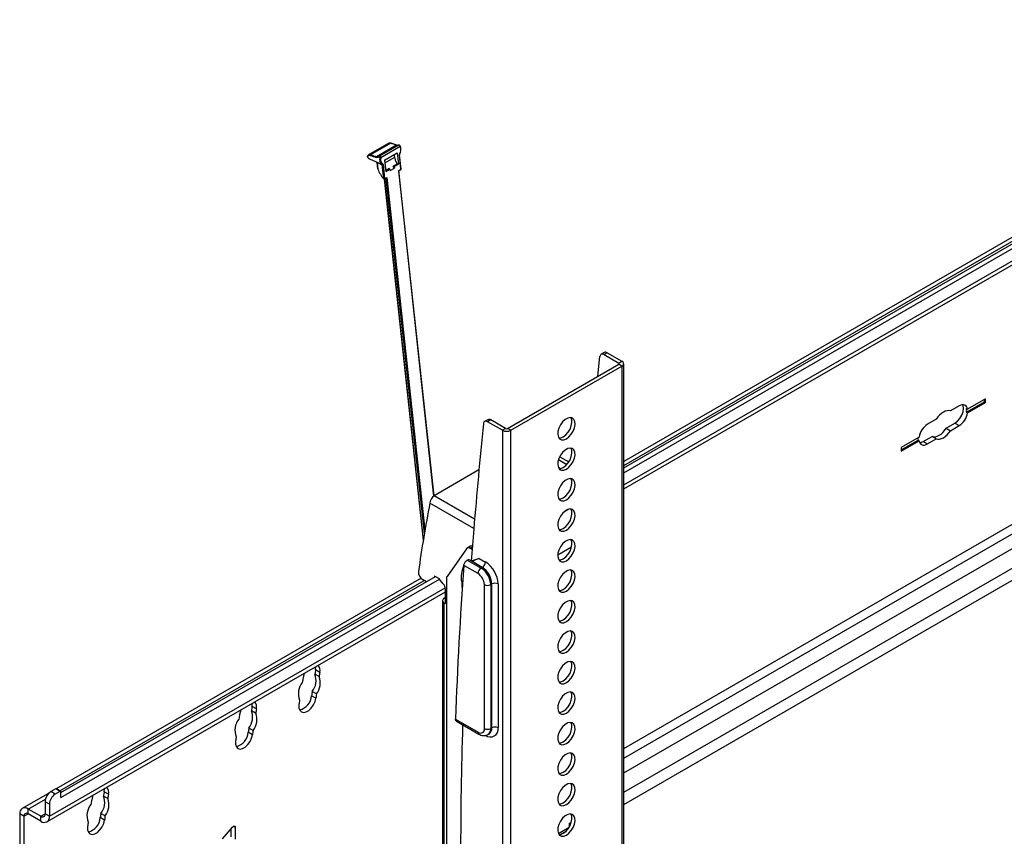
# Model space of a CAD drawing. Units: millimetres. Extents: x 3 to 200, y 14 to 267.
# Drawn here: x 3 to 45, y 215 to 249 of the extents above; entities that cross this region are included whole.
import ezdxf

# ---------------------------------------------------------------- set-up
doc = ezdxf.new("R2010")
doc.units = ezdxf.units.MM

msp = doc.modelspace()

# ---------------------------------------------------------------- linework, layer by layer
at = {"color": 7, "linetype": 'Continuous', "lineweight": 30}
for p, q in [((28.699, 230.465), (61.184, 249.218)), ((60.586, 249.144), (28.699, 230.736)), ((28.699, 230.261), (61.358, 249.114)), ((28.699, 229.581), (61.613, 248.582)), ((18.869, 244.047), (18.021, 243.557)), ((18.955, 244.05), (18.111, 243.563)), ((19.201, 243.965), (18.365, 243.483)), ((19.279, 243.965), (18.482, 243.505)), ((19.346, 243.911), (18.535, 243.442)), ((19.213, 243.967), (18.966, 244.052)), ((17.985, 243.487), (17.987, 243.489)), ((18.062, 243.389), (18.592, 243.165)), ((18.48, 243.503), (18.483, 243.504)), ((18.696, 243.339), (19.226, 243.645)), ((19.226, 243.645), (19.277, 243.171)), ((19.381, 242.957), (19.317, 243.548)), ((19.388, 242.967), (19.324, 243.558)), ((18.379, 243.244), (18.408, 242.974)), ((18.384, 243.244), (18.414, 242.967)), ((18.663, 242.561), (18.599, 243.152)), ((18.635, 243.154), (18.699, 242.563)), ((18.696, 243.339), (18.747, 242.865)), ((18.742, 242.909), (18.877, 242.987)), ((18.747, 242.865), (18.924, 242.967)), ((18.924, 242.967), (18.877, 242.987)), ((18.924, 242.967), (18.93, 242.904)), ((18.93, 242.904), (19.107, 243.006)), ((19.053, 243.089), (19.23, 243.191)), ((19.107, 243.006), (19.054, 243.089)), ((19.1, 243.069), (19.054, 243.089)), ((19.1, 243.069), (19.277, 243.171)), ((19.1, 243.069), (19.107, 243.006)), ((19.277, 243.171), (19.23, 243.191)), ((19.287, 242.903), (19.381, 242.957)), ((18.683, 242.546), (20.314, 227.435)), ((18.694, 242.549), (18.759, 242.587)), ((18.699, 242.563), (18.792, 242.617)), ((18.755, 242.583), (18.754, 242.584)), ((20.765, 229.291), (19.298, 242.881)), ((19.31, 242.905), (19.376, 242.942)), ((27.886, 235.292), (27.753, 235.215)), ((28.011, 235.279), (27.878, 235.203)), ((27.878, 235.203), (28.493, 234.848)), ((28.011, 235.279), (28.626, 234.924)), ((28.699, 216.379), (61.348, 235.228)), ((23.844, 232.113), (28.493, 234.797)), ((23.976, 232.036), (28.626, 234.72)), ((28.493, 234.848), (28.626, 234.924)), ((28.626, 234.72), (28.493, 234.797)), ((28.626, 234.72), (28.626, 178.583)), ((28.699, 178.685), (28.699, 234.822)), ((43.036, 232.796), (43.789, 233.231)), ((43.834, 233.358), (43.081, 232.924)), ((43.081, 232.77), (43.834, 233.205)), ((43.789, 233.231), (43.789, 233.333)), ((43.789, 233.231), (43.834, 233.205)), ((43.834, 233.205), (43.834, 233.358)), ((42.729, 233.057), (42.361, 232.845)), ((43.036, 232.949), (43.081, 232.924)), ((43.081, 232.77), (43.036, 232.796)), ((23.015, 232.48), (22.883, 232.404)), ((23.14, 232.468), (23.008, 232.391)), ((23.623, 232.036), (23.008, 232.391)), ((23.755, 232.113), (23.14, 232.468)), ((41.771, 232.504), (41.403, 232.292)), ((42.184, 232.12), (42.552, 232.333)), ((42.552, 232.333), (42.729, 232.231)), ((23.755, 232.113), (23.623, 232.036)), ((23.623, 232.036), (23.623, 175.899)), ((23.976, 232.036), (23.844, 232.113)), ((23.976, 175.899), (23.976, 232.036)), ((42.184, 232.12), (42.361, 232.018)), ((42.361, 232.018), (42.729, 232.231)), ((41.051, 231.752), (40.298, 231.317)), ((40.298, 231.215), (41.007, 231.624)), ((40.298, 231.164), (41.051, 231.599)), ((41.007, 231.624), (41.051, 231.599)), ((41.226, 231.567), (41.594, 231.779)), ((41.226, 231.567), (41.403, 231.465)), ((41.403, 231.465), (41.771, 231.677)), ((41.771, 231.677), (41.594, 231.779)), ((40.298, 231.317), (40.298, 231.164)), ((25.971, 230.808), (26.318, 230.608)), ((26.022, 230.932), (26.399, 230.714)), ((22.645, 230.376), (20.766, 229.292)), ((26.031, 230.436), (25.966, 230.474)), ((22.126, 227.082), (21.308, 225.918)), ((22.287, 227.185), (22.154, 227.108)), ((22.359, 227.05), (22.279, 227.096)), ((25.94, 226.83), (26.517, 227.163)), ((22.156, 226.606), (22.201, 226.631)), ((22.156, 226.606), (22.739, 226.269)), ((22.355, 226.542), (22.201, 226.631)), ((22.287, 226.597), (22.273, 226.589)), ((22.287, 226.597), (22.326, 226.617)), ((22.653, 226.676), (22.322, 226.561)), ((22.783, 226.295), (22.355, 226.542)), ((22.653, 226.676), (22.916, 226.525)), ((21.965, 226.236), (22.012, 226.367)), ((22.606, 226.04), (22.013, 226.382)), ((22.739, 226.269), (22.783, 226.295)), ((20.223, 225.843), (4.969, 217.037)), ((5.164, 216.878), (20.826, 225.92)), ((5.164, 216.674), (20.994, 225.813)), ((20.445, 225.7), (20.288, 225.791)), ((20.786, 225.926), (20.78, 225.893)), ((20.803, 225.933), (20.975, 225.834)), ((21.152, 225.617), (20.984, 225.826)), ((21.284, 225.83), (21.284, 210.851)), ((4.574, 215.654), (21.24, 225.275)), ((21.24, 224.782), (21.24, 225.389)), ((21.947, 225.456), (21.947, 225.64)), ((22.872, 219.558), (22.872, 225.58)), ((23.137, 225.58), (23.181, 225.606)), ((23.137, 225.58), (23.137, 219.558)), ((23.181, 219.584), (23.181, 225.606)), ((23.446, 225.606), (23.446, 219.584)), ((21.123, 224.91), (21.123, 213.121)), ((21.196, 225.012), (21.24, 225.037)), ((21.196, 213.019), (21.196, 224.808)), ((21.196, 224.808), (21.24, 224.782)), ((15.987, 221.907), (15.81, 222.009)), ((15.958, 221.73), (15.781, 221.832)), ((15.824, 220.828), (15.648, 220.93)), ((15.848, 221.003), (15.672, 221.105)), ((13.306, 220.199), (13.13, 220.302)), ((13.335, 220.376), (13.159, 220.478)), ((21.666, 219.948), (22.606, 219.405)), ((13.197, 219.472), (13.02, 219.574)), ((21.702, 219.864), (22.645, 219.32)), ((23.137, 219.558), (23.181, 219.584)), ((13.173, 219.298), (12.996, 219.4)), ((23.02, 219.301), (23.064, 219.326)), ((4.943, 217.031), (4.744, 216.916)), ((5.12, 216.929), (4.943, 217.031)), ((5.151, 216.932), (4.974, 217.034)), ((4.681, 216.87), (3.544, 216.214)), ((4.921, 216.814), (4.744, 216.916)), ((5.12, 216.929), (4.921, 216.814)), ((5.164, 216.674), (5.164, 216.904)), ((7.119, 216.628), (6.942, 216.73)), ((7.148, 216.804), (6.972, 216.906)), ((4.324, 215.883), (3.794, 216.189)), ((3.794, 215.985), (3.794, 216.189)), ((4.678, 216.393), (4.501, 216.495)), ((4.501, 216.495), (4.501, 215.985)), ((4.678, 216.393), (4.678, 215.883)), ((3.617, 215.883), (3.44, 215.985)), ((3.44, 215.985), (3.44, 204.349)), ((3.617, 215.883), (3.617, 204.247)), ((4.324, 215.679), (3.794, 215.985)), ((4.324, 215.679), (4.324, 215.883)), ((4.678, 215.883), (4.501, 215.985)), ((6.986, 215.726), (6.809, 215.828)), ((7.009, 215.901), (6.833, 216.003)), ((12.328, 215.428), (11.907, 214.942)), ((12.279, 215.027), (12.279, 215.372)), ((12.456, 214.925), (12.456, 215.411)), ((26.437, 215.591), (26.504, 215.629)), ((26.437, 215.467), (26.437, 215.591)), ((26.049, 215.129), (26.288, 215.267))]:
    msp.add_line(p, q, dxfattribs=at)
at = {"color": 1, "linetype": 'Continuous', "lineweight": 30}
for p, q in [((28.699, 230.567), (60.715, 249.049)), ((28.699, 229.75), (61.605, 248.746)), ((18.708, 243.225), (19.124, 243.465)), ((18.689, 242.547), (20.318, 227.458)), ((20.364, 227.732), (18.762, 242.571)), ((18.792, 242.617), (20.386, 227.859)), ((20.757, 229.286), (19.287, 242.903)), ((28.699, 218.727), (61.496, 237.66)), ((28.699, 218.319), (61.496, 237.252)), ((28.699, 217.706), (61.496, 236.64)), ((28.699, 216.89), (61.348, 235.738)), ((28.493, 234.848), (28.493, 234.797)), ((22.429, 227.923), (20.589, 228.985)), ((22.462, 228.313), (20.766, 229.292)), ((26.41, 228.737), (26.192, 228.611)), ((22.367, 227.147), (22.279, 227.096)), ((5.116, 216.952), (20.357, 225.751)), ((20.8, 225.934), (20.786, 225.926)), ((4.678, 215.883), (21.235, 225.441)), ((21.24, 224.986), (21.196, 225.012)), ((21.24, 224.833), (21.196, 224.808)), ((3.794, 216.189), (4.517, 216.607)), ((3.617, 215.883), (3.794, 215.985)), ((4.324, 215.883), (4.501, 215.985)), ((12.456, 215.411), (12.367, 215.462)), ((25.965, 215.165), (26.411, 215.423))]:
    msp.add_line(p, q, dxfattribs=at)
at = {"color": 7, "linetype": 'Continuous', "lineweight": 30, "flags": 128}
for points in [[(19.35, 243.931), (19.349, 243.932), (19.349, 243.933)], [(18.48, 243.503), (18.479, 243.502), (18.477, 243.5), (18.476, 243.498), (18.476, 243.496), (18.475, 243.493), (18.476, 243.49), (18.476, 243.487), (18.477, 243.484)], [(19.33, 243.583), (19.33, 243.584), (19.329, 243.585), (19.328, 243.586), (19.326, 243.588)], [(18.414, 242.967), (18.412, 242.967), (18.41, 242.967), (18.41, 242.968), (18.41, 242.968)], [(27.878, 235.203), (27.846, 235.218), (27.815, 235.226), (27.786, 235.226), (27.76, 235.219), (27.738, 235.204), (27.721, 235.183), (27.709, 235.155), (27.702, 235.122)], [(27.62, 234.293), (27.648, 234.574), (27.702, 235.122)], [(42.552, 232.333), (42.663, 232.417), (42.762, 232.533), (42.842, 232.67), (42.892, 232.815), (42.91, 232.953), (42.892, 233.07), (42.878, 233.106)], [(43.081, 232.924), (43.064, 232.983), (43.037, 233.032), (43.001, 233.069), (42.957, 233.094), (42.906, 233.105), (42.85, 233.103), (42.79, 233.087), (42.729, 233.057)], [(42.361, 232.845), (42.295, 232.859), (42.223, 232.856), (42.146, 232.835), (42.066, 232.797), (41.986, 232.743), (41.909, 232.675), (41.836, 232.595), (41.771, 232.504)], [(23.008, 232.391), (22.976, 232.406), (22.945, 232.414), (22.916, 232.415), (22.89, 232.407), (22.868, 232.393), (22.851, 232.371), (22.839, 232.344), (22.832, 232.311)], [(26.301, 231.684), (26.408, 231.764), (26.505, 231.874), (26.584, 232.005), (26.638, 232.144), (26.662, 232.28), (26.654, 232.399), (26.615, 232.493), (26.548, 232.551), (26.458, 232.57), (26.355, 232.547), (26.247, 232.485), (26.144, 232.389), (26.055, 232.267), (25.987, 232.13), (25.948, 231.992), (25.94, 231.863), (25.964, 231.755), (26.018, 231.678), (26.097, 231.639), (26.194, 231.641), (26.301, 231.684)], [(26.168, 231.76), (26.275, 231.841), (26.373, 231.951), (26.452, 232.082), (26.506, 232.221), (26.53, 232.356), (26.522, 232.476), (26.482, 232.569), (26.482, 232.569)], [(41.594, 231.779), (41.66, 231.765), (41.732, 231.768), (41.809, 231.789), (41.889, 231.827), (41.969, 231.881), (42.046, 231.95), (42.119, 232.03), (42.184, 232.12)], [(41.771, 231.677), (41.836, 231.663), (41.909, 231.666), (41.986, 231.687), (42.066, 231.725), (42.146, 231.779), (42.223, 231.847), (42.295, 231.928), (42.361, 232.018)], [(25.987, 231.712), (26.062, 231.717), (26.168, 231.76)], [(41.051, 231.599), (41.068, 231.54), (41.095, 231.491), (41.13, 231.453), (41.174, 231.428), (41.225, 231.417), (41.282, 231.42), (41.341, 231.436), (41.403, 231.465)], [(41.077, 231.519), (41.116, 231.524), (41.226, 231.567)], [(26.301, 230.408), (26.408, 230.488), (26.505, 230.599), (26.584, 230.729), (26.638, 230.868), (26.662, 231.004), (26.654, 231.124), (26.615, 231.217), (26.548, 231.276), (26.458, 231.294), (26.355, 231.272), (26.247, 231.209), (26.144, 231.113), (26.055, 230.991), (25.987, 230.855), (25.948, 230.716), (25.94, 230.587), (25.964, 230.479), (26.018, 230.402), (26.097, 230.363), (26.194, 230.365), (26.301, 230.408)], [(26.168, 230.485), (26.275, 230.565), (26.373, 230.675), (26.452, 230.806), (26.506, 230.945), (26.53, 231.08), (26.522, 231.2), (26.482, 231.294), (26.482, 231.294)], [(25.987, 230.436), (26.062, 230.442), (26.168, 230.485)], [(26.301, 229.132), (26.408, 229.212), (26.505, 229.323), (26.584, 229.453), (26.638, 229.593), (26.662, 229.728), (26.654, 229.848), (26.615, 229.941), (26.548, 230), (26.458, 230.019), (26.355, 229.996), (26.247, 229.933), (26.144, 229.837), (26.055, 229.715), (25.987, 229.579), (25.948, 229.44), (25.94, 229.311), (25.964, 229.203), (26.018, 229.126), (26.097, 229.087), (26.194, 229.089), (26.301, 229.132)], [(26.168, 229.209), (26.275, 229.289), (26.373, 229.399), (26.452, 229.53), (26.506, 229.669), (26.53, 229.805), (26.522, 229.924), (26.482, 230.018), (26.482, 230.018)], [(25.987, 229.16), (26.062, 229.166), (26.168, 229.209)], [(26.301, 227.856), (26.408, 227.937), (26.505, 228.047), (26.584, 228.178), (26.638, 228.317), (26.662, 228.452), (26.654, 228.572), (26.615, 228.665), (26.548, 228.724), (26.458, 228.743), (26.355, 228.72), (26.247, 228.657), (26.144, 228.561), (26.055, 228.439), (25.987, 228.303), (25.948, 228.164), (25.94, 228.035), (25.964, 227.927), (26.018, 227.85), (26.097, 227.811), (26.194, 227.813), (26.301, 227.856)], [(26.168, 227.933), (26.275, 228.013), (26.373, 228.123), (26.452, 228.254), (26.506, 228.393), (26.53, 228.529), (26.522, 228.648), (26.482, 228.742), (26.482, 228.742)], [(25.987, 227.884), (26.062, 227.89), (26.168, 227.933)], [(26.301, 226.581), (26.408, 226.661), (26.505, 226.771), (26.584, 226.902), (26.638, 227.041), (26.662, 227.176), (26.654, 227.296), (26.615, 227.389), (26.548, 227.448), (26.458, 227.467), (26.355, 227.444), (26.247, 227.382), (26.144, 227.285), (26.055, 227.163), (25.987, 227.027), (25.948, 226.888), (25.94, 226.759), (25.964, 226.651), (26.018, 226.575), (26.097, 226.535), (26.194, 226.537), (26.301, 226.581)], [(26.168, 226.657), (26.275, 226.737), (26.373, 226.848), (26.452, 226.978), (26.506, 227.117), (26.53, 227.253), (26.522, 227.373), (26.482, 227.466), (26.482, 227.466)], [(25.987, 226.609), (26.062, 226.614), (26.168, 226.657)], [(26.301, 225.305), (26.408, 225.385), (26.505, 225.495), (26.584, 225.626), (26.638, 225.765), (26.662, 225.901), (26.654, 226.02), (26.615, 226.114), (26.548, 226.172), (26.458, 226.191), (26.355, 226.168), (26.247, 226.106), (26.144, 226.009), (26.055, 225.888), (25.987, 225.751), (25.948, 225.612), (25.94, 225.483), (25.964, 225.376), (26.018, 225.299), (26.097, 225.26), (26.194, 225.262), (26.301, 225.305)], [(26.168, 225.381), (26.275, 225.461), (26.373, 225.572), (26.452, 225.702), (26.506, 225.842), (26.53, 225.977), (26.522, 226.097), (26.482, 226.19), (26.482, 226.19)], [(20.786, 225.926), (20.787, 225.929), (20.788, 225.931), (20.79, 225.933), (20.792, 225.934), (20.794, 225.935), (20.797, 225.935), (20.8, 225.934), (20.803, 225.933)], [(25.987, 225.333), (26.062, 225.338), (26.168, 225.381)], [(26.301, 224.029), (26.408, 224.109), (26.505, 224.219), (26.584, 224.35), (26.638, 224.489), (26.662, 224.625), (26.654, 224.744), (26.615, 224.838), (26.548, 224.896), (26.458, 224.915), (26.355, 224.892), (26.247, 224.83), (26.144, 224.734), (26.055, 224.612), (25.987, 224.475), (25.948, 224.336), (25.94, 224.207), (25.964, 224.1), (26.018, 224.023), (26.097, 223.984), (26.194, 223.986), (26.301, 224.029)], [(26.168, 224.105), (26.275, 224.186), (26.373, 224.296), (26.452, 224.427), (26.506, 224.566), (26.53, 224.701), (26.522, 224.821), (26.482, 224.914), (26.482, 224.914)], [(25.987, 224.057), (26.062, 224.062), (26.168, 224.105)], [(26.301, 222.753), (26.408, 222.833), (26.505, 222.944), (26.584, 223.074), (26.638, 223.213), (26.662, 223.349), (26.654, 223.469), (26.615, 223.562), (26.548, 223.621), (26.458, 223.639), (26.355, 223.616), (26.247, 223.554), (26.144, 223.458), (26.055, 223.336), (25.987, 223.2), (25.948, 223.061), (25.94, 222.932), (25.964, 222.824), (26.018, 222.747), (26.097, 222.708), (26.194, 222.71), (26.301, 222.753)], [(26.168, 222.83), (26.275, 222.91), (26.373, 223.02), (26.452, 223.151), (26.506, 223.29), (26.53, 223.425), (26.522, 223.545), (26.482, 223.638), (26.482, 223.638)], [(25.987, 222.781), (26.062, 222.786), (26.168, 222.83)], [(26.301, 221.477), (26.408, 221.557), (26.505, 221.668), (26.584, 221.798), (26.638, 221.937), (26.662, 222.073), (26.654, 222.193), (26.615, 222.286), (26.548, 222.345), (26.458, 222.363), (26.355, 222.341), (26.247, 222.278), (26.144, 222.182), (26.055, 222.06), (25.987, 221.924), (25.948, 221.785), (25.94, 221.656), (25.964, 221.548), (26.018, 221.471), (26.097, 221.432), (26.194, 221.434), (26.301, 221.477)], [(26.168, 221.554), (26.275, 221.634), (26.373, 221.744), (26.452, 221.875), (26.506, 222.014), (26.53, 222.15), (26.522, 222.269), (26.482, 222.363), (26.482, 222.363)], [(15.81, 222.009), (15.816, 222.141), (15.816, 222.144)], [(15.352, 221.876), (15.327, 221.82), (15.287, 221.676)], [(25.987, 221.505), (26.062, 221.511), (26.168, 221.554)], [(15.118, 220.558), (15.117, 220.428), (15.151, 220.324), (15.216, 220.256), (15.306, 220.231), (15.412, 220.251), (15.524, 220.315), (15.631, 220.415), (15.722, 220.543), (15.789, 220.685), (15.824, 220.828)], [(26.301, 220.201), (26.408, 220.282), (26.505, 220.392), (26.584, 220.522), (26.638, 220.662), (26.662, 220.797), (26.654, 220.917), (26.615, 221.01), (26.548, 221.069), (26.458, 221.088), (26.355, 221.065), (26.247, 221.002), (26.144, 220.906), (26.055, 220.784), (25.987, 220.648), (25.948, 220.509), (25.94, 220.38), (25.964, 220.272), (26.018, 220.195), (26.097, 220.156), (26.194, 220.158), (26.301, 220.201)], [(26.168, 220.278), (26.275, 220.358), (26.373, 220.468), (26.452, 220.599), (26.506, 220.738), (26.53, 220.874), (26.522, 220.993), (26.482, 221.087), (26.482, 221.087)], [(12.7, 220.345), (12.676, 220.289), (12.635, 220.145)], [(13.159, 220.478), (13.165, 220.611), (13.164, 220.613)], [(25.987, 220.229), (26.062, 220.235), (26.168, 220.278)], [(26.301, 218.925), (26.408, 219.006), (26.505, 219.116), (26.584, 219.247), (26.638, 219.386), (26.662, 219.521), (26.654, 219.641), (26.615, 219.734), (26.548, 219.793), (26.458, 219.812), (26.355, 219.789), (26.247, 219.727), (26.144, 219.63), (26.055, 219.508), (25.987, 219.372), (25.948, 219.233), (25.94, 219.104), (25.964, 218.996), (26.018, 218.919), (26.097, 218.88), (26.194, 218.882), (26.301, 218.925)], [(26.168, 219.002), (26.275, 219.082), (26.373, 219.193), (26.452, 219.323), (26.506, 219.462), (26.53, 219.598), (26.522, 219.718), (26.482, 219.811), (26.482, 219.811)], [(12.467, 219.027), (12.466, 218.897), (12.499, 218.793), (12.564, 218.725), (12.654, 218.7), (12.76, 218.72), (12.872, 218.784), (12.979, 218.884), (13.07, 219.012), (13.137, 219.154), (13.173, 219.298)], [(25.987, 218.953), (26.062, 218.959), (26.168, 219.002)], [(26.301, 217.65), (26.408, 217.73), (26.505, 217.84), (26.584, 217.971), (26.638, 218.11), (26.662, 218.245), (26.654, 218.365), (26.615, 218.459), (26.548, 218.517), (26.458, 218.536), (26.355, 218.513), (26.247, 218.451), (26.144, 218.354), (26.055, 218.233), (25.987, 218.096), (25.948, 217.957), (25.94, 217.828), (25.964, 217.72), (26.018, 217.644), (26.097, 217.604), (26.194, 217.607), (26.301, 217.65)], [(26.168, 217.726), (26.275, 217.806), (26.373, 217.917), (26.452, 218.047), (26.506, 218.186), (26.53, 218.322), (26.522, 218.442), (26.482, 218.535), (26.482, 218.535)], [(25.987, 217.678), (26.062, 217.683), (26.168, 217.726)], [(6.972, 216.906), (6.978, 217.039), (6.977, 217.042)], [(26.301, 216.374), (26.408, 216.454), (26.505, 216.564), (26.584, 216.695), (26.638, 216.834), (26.662, 216.97), (26.654, 217.089), (26.615, 217.183), (26.548, 217.241), (26.458, 217.26), (26.355, 217.237), (26.247, 217.175), (26.144, 217.079), (26.055, 216.957), (25.987, 216.82), (25.948, 216.681), (25.94, 216.552), (25.964, 216.445), (26.018, 216.368), (26.097, 216.329), (26.194, 216.331), (26.301, 216.374)], [(26.168, 216.45), (26.275, 216.531), (26.373, 216.641), (26.452, 216.771), (26.506, 216.911), (26.53, 217.046), (26.522, 217.166), (26.482, 217.259), (26.482, 217.259)], [(6.513, 216.773), (6.489, 216.717), (6.448, 216.573)], [(25.987, 216.402), (26.062, 216.407), (26.168, 216.45)], [(26.301, 215.098), (26.408, 215.178), (26.505, 215.288), (26.584, 215.419), (26.638, 215.558), (26.662, 215.694), (26.654, 215.813), (26.615, 215.907), (26.548, 215.965), (26.458, 215.984), (26.355, 215.961), (26.247, 215.899), (26.144, 215.803), (26.055, 215.681), (25.987, 215.544), (25.948, 215.406), (25.94, 215.277), (25.964, 215.169), (26.018, 215.092), (26.097, 215.053), (26.194, 215.055), (26.301, 215.098)], [(26.168, 215.174), (26.275, 215.255), (26.373, 215.365), (26.452, 215.496), (26.506, 215.635), (26.53, 215.77), (26.522, 215.89), (26.482, 215.983), (26.482, 215.983)], [(6.279, 215.455), (6.278, 215.325), (6.312, 215.221), (6.377, 215.153), (6.467, 215.128), (6.573, 215.149), (6.685, 215.212), (6.792, 215.313), (6.883, 215.44), (6.95, 215.583), (6.986, 215.726)], [(12.328, 215.428), (12.349, 215.449), (12.371, 215.464), (12.393, 215.472), (12.414, 215.473), (12.431, 215.467), (12.445, 215.454), (12.453, 215.435), (12.456, 215.411)], [(25.987, 215.126), (26.062, 215.131), (26.168, 215.174)]]:
    msp.add_lwpolyline(points, dxfattribs=at)
at = {"color": 1, "linetype": 'Continuous', "lineweight": 30, "flags": 128}
for points in [[(19.317, 243.548), (19.32, 243.55), (19.322, 243.552), (19.324, 243.555), (19.324, 243.558), (19.324, 243.558)], [(19.381, 242.957), (19.384, 242.959), (19.386, 242.961), (19.388, 242.964), (19.388, 242.966), (19.388, 242.967)]]:
    msp.add_lwpolyline(points, dxfattribs=at)
at = {"color": 7, "linetype": 'Continuous', "lineweight": 30}
for centre, radius, start, end in [((18.962, 244.038), 0.0144, 74.5074, 122.0408), ((19.208, 243.954), 0.0138, 32.2334, 68.9479), ((19.039, 243.768), 0.339, 327.8129, 24.8445), ((19.107, 243.803), 0.271, 355.8574, 29.37), ((18.122, 243.525), 0.148, 205.9077, 246.1299), ((18.13, 243.536), 0.0329, 124.719, 183.1815), ((18.384, 243.456), 0.0328, 124.9667, 179.4572), ((18.725, 243.364), 0.24, 159.1033, 236.3538), ((18.538, 243.542), 0.0998, 248.0227, 268.4018), ((18.741, 243.364), 0.221, 159.1029, 236.3546), ((18.433, 242.976), 0.025, 186.1616, 200.0131), ((18.597, 243.186), 0.0226, 255.8077, 343.771), ((18.615, 243.192), 0.043, 248.4716, 298.603), ((19.363, 242.964), 0.025, 299.9973, 6.1616), ((18.669, 242.558), 0.00738, 154.6414, 217.3187), ((18.678, 242.601), 0.043, 248.4675, 298.6071), ((18.681, 242.57), 0.025, 223.8238, 299.9973), ((27.938, 235.178), 0.125, 54.0976, 114.5923), ((28.483, 234.822), 0.0273, 290.7813, 69.2165), ((28.587, 234.822), 0.109, 290.7834, 69.2165), ((42.298, 232.896), 0.792, 302.9148, 350.9115), ((42.567, 232.873), 0.475, 350.7317, 9.2683), ((273.32, 207.105), 251.753, 174.25376, 175.26189), ((23.067, 232.367), 0.125, 54.0976, 114.5923), ((41.833, 231.627), 0.792, 122.9148, 170.9115), ((23.8, 232.377), 0.384, 242.6092, 297.3909), ((23.8, 232.198), 0.0961, 242.6094, 297.3923), ((41.437, 231.698), 0.437, 176.6742, 189.7021), ((82.945, 217.123), 63.474, 169.22943, 171.84522), ((20.973, 228.968), 0.384, 122.606, 177.3939), ((176.352, 215.137), 154.453, 175.26, 175.75821), ((22.21, 227.011), 0.11, 50.7516, 139.467), ((22.336, 227.088), 0.109, 71.4193, 116.6751), ((22.628, 226.538), 0.288, 302.606, 357.3939), ((22.295, 225.554), 1.153, 2.6055, 57.3945), ((20.485, 226.108), 0.373, 176.9836, 237.9839), ((182.667, 214.502), 161.093, 175.77084, 178.06281), ((22.626, 225.904), 0.732, 147.8431, 203.9902), ((22.894, 226.027), 0.288, 122.606, 177.3939), ((22.273, 225.541), 0.864, 2.6055, 57.3945), ((22.317, 225.567), 0.864, 2.6055, 57.3945), ((20.958, 225.806), 0.0325, 37.9793, 58.89), ((21.437, 225.836), 0.153, 147.651, 182.3513), ((22.296, 225.554), 0.576, 2.6054, 57.3946), ((20.857, 225.371), 0.384, 2.6392, 39.7721), ((23.004, 225.836), 0.288, 242.6105, 297.3896), ((23.314, 225.35), 0.288, 62.6104, 117.3898), ((21.235, 224.91), 0.109, 110.7843, 249.2154), ((49.428, 216.377), 34.087, 170.4897, 170.7906), ((15.672, 221.995), 0.327, 344.3304, 40.0723), ((49.833, 215.888), 35.027, 170.4885, 170.8032), ((15.092, 221.565), 0.74, 321.6151, 21.2204), ((15.268, 221.462), 0.74, 321.6151, 21.2204), ((49.605, 216.275), 34.087, 170.4897, 170.7906), ((15.828, 221.021), 0.737, 140.9072, 201.9281), ((48.838, 216.035), 34.022, 172.0415, 172.3608), ((14.978, 220.984), 0.672, 284.4599, 355.4639), ((47.98, 216.594), 32.622, 172.0512, 172.3609), ((48.157, 216.492), 32.622, 172.0512, 172.3609), ((12.44, 220.034), 0.74, 321.6148, 21.2207), ((46.777, 214.846), 34.087, 170.4897, 170.7906), ((13.021, 220.464), 0.327, 344.3304, 40.0723), ((46.954, 214.744), 34.087, 170.4897, 170.7906), ((13.176, 219.49), 0.737, 140.9075, 201.9278), ((47.181, 214.357), 35.027, 170.4885, 170.8032), ((12.617, 219.932), 0.74, 321.6148, 21.2207), ((45.329, 215.063), 32.622, 172.0512, 172.3609), ((193.823, 214.31), 171.946, 178.19914, 180.00879), ((22.71, 219.532), 0.164, 230.7967, 9.2141), ((23.004, 219.814), 0.288, 242.6105, 297.3896), ((23.123, 219.532), 0.328, 230.7967, 9.214), ((23.314, 219.328), 0.288, 62.6104, 117.3898), ((46.187, 214.504), 34.022, 172.0415, 172.3608), ((12.326, 219.453), 0.672, 284.4599, 355.4639), ((45.505, 214.961), 32.622, 172.0512, 172.3609), ((4.961, 217.006), 0.0314, 65.6964, 125.6168), ((6.834, 216.893), 0.327, 344.3301, 40.0714), ((5.029, 216.471), 0.528, 122.6055, 177.3943), ((5.205, 216.369), 0.528, 122.6055, 177.3943), ((5.137, 216.908), 0.0273, 350.7802, 129.2076), ((6.253, 216.462), 0.74, 321.6146, 21.2205), ((40.475, 211.294), 33.971, 170.49, 170.7918), ((6.43, 216.36), 0.74, 321.6146, 21.2205), ((40.652, 211.192), 33.971, 170.49, 170.7918), ((3.656, 216.02), 0.218, 50.7968, 189.214), ((6.989, 215.918), 0.737, 140.9074, 201.9282), ((41.762, 210.659), 35.806, 170.4919, 170.7998), ((3.725, 215.9), 0.109, 50.7967, 189.214), ((4.393, 215.968), 0.109, 230.7967, 9.2141), ((4.462, 215.848), 0.218, 230.7968, 9.214), ((6.139, 215.881), 0.672, 284.46, 355.4638), ((39.543, 211.437), 33.028, 172.0538, 172.3598), ((39.72, 211.335), 33.028, 172.0538, 172.3598), ((39.73, 210.969), 33.75, 172.0402, 172.3621)]:
    msp.add_arc(centre, radius, start, end, dxfattribs=at)
at = {"color": 1, "linetype": 'Continuous', "lineweight": 30}
for centre, radius, start, end in [((19.209, 243.953), 0.0142, 71.7214, 122.2172), ((19.334, 243.923), 0.018, 314.1832, 25.6955), ((18.366, 243.242), 0.0184, 6.3573, 40.3243), ((18.418, 242.976), 0.0096, 192.0072, 249.4524), ((19.367, 242.953), 0.0137, 307.2074, 13.8896), ((18.686, 242.56), 0.0137, 307.2074, 13.8896), ((18.783, 242.619), 0.052, 227.7639, 246.0056), ((18.747, 242.571), 0.0147, 0.6742, 58.5993), ((22.855, 219.531), 0.283, 305.7809, 5.6131), ((22.899, 219.556), 0.283, 305.9018, 5.6026), ((22.696, 219.394), 0.0901, 172.8237, 235.8823)]:
    msp.add_arc(centre, radius, start, end, dxfattribs=at)
at = {"color": 7, "linetype": 'Continuous', "lineweight": 30}
for centre, major_axis, ratio, start_param, end_param in [((18.369, 244.061), (2.541, -0.829), 0.065431, 1.258691, 1.359592), ((17.931, 243.784), (2.54, -0.805), 0.070833, 4.800242, 4.901143), ((17.927, 243.806), (2.541, -0.829), 0.065431, 4.806127, 4.907028), ((16.47, 244.403), (3.225, -1.598), 0.063614, 5.374814, 5.461362), ((16.489, 244.412), (3.207, -1.61), 0.068691, 5.378548, 5.46418), ((18.787, 242.986), (-0.302, 0.585), 0.532026, 1.335655, 2.080099), ((18.775, 242.624), (0.0119, 0.0537), 0.340762, 3.078595, 4.649392), ((22.52, 226.6), (0.212, 0.094), 0.093563, 0.853675, 2.424471)]:
    msp.add_ellipse(centre, major_axis=major_axis, ratio=ratio, start_param=start_param, end_param=end_param, dxfattribs=at)
at = {"color": 1, "linetype": 'Continuous', "lineweight": 30}
for centre, major_axis, ratio, start_param, end_param in [((18.775, 242.624), (0.0347, 0.041), 0.34039, 3.900259, 4.817914), ((19.27, 242.91), (0.0416, -0.0043), 0.148598, 5.162974, 6.080629), ((19.27, 242.91), (-0.0274, 0.0332), 0.221788, 3.456452, 4.309776)]:
    msp.add_ellipse(centre, major_axis=major_axis, ratio=ratio, start_param=start_param, end_param=end_param, dxfattribs=at)
at = {"color": 7, "linetype": 'Continuous', "lineweight": 30}
for points, knots in [([(18.955, 244.05), (18.936, 244.055), (18.904, 244.064), (18.88, 244.05), (18.87, 244.044)], [0, 0, 0, 0, 0.585799, 1, 1, 1, 1]), ([(19.272, 243.962), (19.267, 243.959), (19.254, 243.953), (19.223, 243.958), (19.203, 243.964), (19.201, 243.965)], [0, 0, 0, 0, 0.404335, 0.921406, 1, 1, 1, 1]), ([(19.327, 243.955), (19.325, 243.956), (19.319, 243.961), (19.309, 243.965), (19.297, 243.969), (19.287, 243.968), (19.28, 243.966), (19.278, 243.964), (19.277, 243.964)], [0, 0, 0, 0, 0.111049, 0.402905, 0.627407, 0.816671, 0.996395, 1, 1, 1, 1]), ([(19.346, 243.911), (19.344, 243.916), (19.34, 243.925), (19.328, 243.941), (19.314, 243.954), (19.301, 243.962), (19.29, 243.966), (19.283, 243.966), (19.279, 243.965), (19.278, 243.964)], [0, 0, 0, 0, 0.1646111, 0.330702, 0.4958947, 0.645768, 0.7772841, 0.9015068, 1, 1, 1, 1]), ([(19.35, 243.931), (19.349, 243.933), (19.345, 243.939), (19.337, 243.947), (19.329, 243.953), (19.327, 243.955)], [0, 0, 0, 0, 0.177242, 0.751372, 1, 1, 1, 1]), ([(17.985, 243.487), (17.984, 243.485), (17.981, 243.481), (17.979, 243.474), (17.98, 243.468), (17.984, 243.463), (17.987, 243.461), (17.988, 243.46), (17.988, 243.46)], [0, 0, 0, 0, 0.211637, 0.423172, 0.635936, 0.850933, 0.9833, 1, 1, 1, 1]), ([(17.987, 243.489), (17.987, 243.497), (17.985, 243.52), (18.006, 243.552), (18.052, 243.574), (18.091, 243.567), (18.111, 243.563)], [0, 0, 0, 0, 0.145919, 0.426505, 0.713297, 1, 1, 1, 1]), ([(18.097, 243.534), (18.079, 243.537), (18.043, 243.543), (18.002, 243.519), (17.985, 243.487), (17.988, 243.467), (17.988, 243.46)], [0, 0, 0, 0, 0.282564, 0.571295, 0.862152, 1, 1, 1, 1]), ([(18.477, 243.484), (18.459, 243.472), (18.437, 243.459), (18.396, 243.449), (18.372, 243.453), (18.351, 243.456)], [0, 0, 0, 0, 0.448989, 0.524526, 1, 1, 1, 1]), ([(18.365, 243.483), (18.384, 243.479), (18.423, 243.471), (18.461, 243.492), (18.48, 243.503)], [0, 0, 0, 0, 0.4804784, 1, 1, 1, 1]), ([(18.501, 243.45), (18.501, 243.45), (18.502, 243.455), (18.502, 243.462), (18.501, 243.472), (18.499, 243.479), (18.495, 243.484), (18.489, 243.487), (18.483, 243.487), (18.479, 243.485), (18.477, 243.484)], [0, 0, 0, 0, 0.044662, 0.214197, 0.363606, 0.493397, 0.612111, 0.733264, 0.865327, 1, 1, 1, 1]), ([(19.124, 243.465), (19.119, 243.498), (19.114, 243.534), (19.096, 243.568), (19.096, 243.57)], [0, 0, 0, 0, 0.9523152, 1, 1, 1, 1]), ([(19.23, 243.191), (19.204, 243.236), (19.152, 243.326), (19.133, 243.419), (19.124, 243.465)], [0, 0, 0, 0, 0.5020011, 1, 1, 1, 1]), ([(19.326, 243.588), (19.324, 243.585), (19.32, 243.577), (19.316, 243.563), (19.317, 243.553), (19.317, 243.548)], [0, 0, 0, 0, 0.219664, 0.609786, 1, 1, 1, 1]), ([(19.324, 243.558), (19.324, 243.559), (19.324, 243.563), (19.325, 243.571), (19.327, 243.578), (19.329, 243.582), (19.33, 243.583)], [0, 0, 0, 0, 0.217538, 0.518535, 0.845184, 1, 1, 1, 1]), ([(18.373, 243.257), (18.374, 243.257), (18.376, 243.254), (18.378, 243.249), (18.379, 243.245), (18.379, 243.244)], [0, 0, 0, 0, 0.183089, 0.741589, 1, 1, 1, 1]), ([(18.599, 243.152), (18.599, 243.153), (18.598, 243.157), (18.596, 243.162), (18.593, 243.164), (18.592, 243.164)], [0, 0, 0, 0, 0.215921, 0.60753, 1, 1, 1, 1]), ([(18.635, 243.154), (18.635, 243.157), (18.634, 243.164), (18.629, 243.174), (18.622, 243.178), (18.619, 243.18)], [0, 0, 0, 0, 0.216605, 0.608311, 1, 1, 1, 1]), ([(19.298, 242.881), (19.298, 242.882), (19.297, 242.886), (19.299, 242.893), (19.304, 242.9), (19.308, 242.903), (19.31, 242.905)], [0, 0, 0, 0, 0.090293, 0.4089233, 0.7318988, 1, 1, 1, 1]), ([(22.013, 226.382), (22.016, 226.4), (22.021, 226.435), (22.047, 226.492), (22.084, 226.545), (22.122, 226.584), (22.147, 226.599), (22.156, 226.606)], [0, 0, 0, 0, 0.2156083, 0.4312209, 0.6465124, 0.8611094, 1, 1, 1, 1]), ([(21.703, 219.866), (21.696, 219.87), (21.679, 219.88), (21.667, 219.911), (21.667, 219.937), (21.666, 219.948)], [0, 0, 0, 0, 0.287859, 0.716843, 1, 1, 1, 1]), ([(22.645, 219.32), (22.669, 219.307), (22.728, 219.277), (22.826, 219.255), (22.933, 219.259), (22.992, 219.289), (23.019, 219.303)], [0, 0, 0, 0, 0.197043, 0.492343, 0.768646, 1, 1, 1, 1])]:
    msp.add_open_spline(points, degree=3, knots=knots, dxfattribs=at)
at = {"color": 1, "linetype": 'Continuous', "lineweight": 30}
for points, knots in [([(18.483, 243.504), (18.485, 243.506), (18.491, 243.509), (18.502, 243.508), (18.512, 243.502), (18.522, 243.493), (18.529, 243.48), (18.534, 243.464), (18.536, 243.451), (18.535, 243.444), (18.535, 243.442)], [0, 0, 0, 0, 0.1106902, 0.2550621, 0.3892693, 0.5170474, 0.6501455, 0.7962917, 0.9575848, 1, 1, 1, 1]), ([(18.384, 243.244), (18.383, 243.245), (18.382, 243.245), (18.38, 243.245), (18.379, 243.245), (18.379, 243.244), (18.379, 243.244)], [0, 0, 0, 0, 0.29366, 0.419376, 0.87739, 1, 1, 1, 1])]:
    msp.add_open_spline(points, degree=3, knots=knots, dxfattribs=at)

doc.saveas('drawing.dxf')
